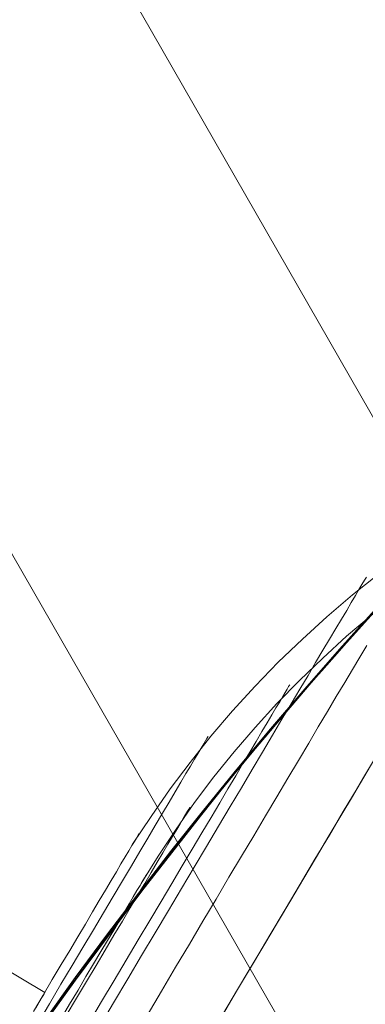
# Model space of a CAD drawing. Units: millimetres. Extents: x -8007 to 416104, y -3372 to 18508.
# Drawn here: x -4870 to -4863, y 13812 to 13830 of the extents above; entities that cross this region are included whole.
import ezdxf

# ---------------------------------------------------------------- set-up
doc = ezdxf.new("R2010")
doc.units = ezdxf.units.MM
doc.layers.add('Toestel 2D', color=7, linetype='Continuous', lineweight=20)

# ---------------------------------------------------------------- blocks, each defined once
blk = doc.blocks.new('WP-P108')
at = {"layer": 'Toestel 2D', "elevation": -10.17, "flags": 128}
blk.add_lwpolyline([(-4877.165, 13846.625), (-4857.241, 13811.961)], close=True, dxfattribs=at)
blk.add_lwpolyline([(-4877.165, 13846.625), (-4857.241, 13811.961)], close=True, dxfattribs=at)
for points in [[(-4869.21, 13811.463), (-4867.936, 13813.222), (-4866.614, 13814.932), (-4865.245, 13816.611), (-4863.83, 13818.256), (-4862.367, 13819.854), (-4860.857, 13821.404), (-4859.316, 13822.937), (-4857.728, 13824.406), (-4856.109, 13825.844), (-4854.443, 13827.233), (-4852.746, 13828.574), (-4851.018, 13829.867), (-4849.243, 13831.112), (-4847.436, 13832.325), (-4845.615, 13833.474), (-4843.746, 13834.576), (-4841.847, 13835.629), (-4839.932, 13836.618), (-4837.987, 13837.56), (-4836.01, 13838.454), (-4834.003, 13839.3), (-4831.996, 13840.082)], [(-4869.21, 13811.463), (-4867.936, 13813.222), (-4866.614, 13814.932), (-4865.245, 13816.611), (-4863.83, 13818.256), (-4862.367, 13819.854), (-4860.857, 13821.404), (-4859.316, 13822.937), (-4857.728, 13824.406), (-4856.109, 13825.844), (-4854.443, 13827.233), (-4852.746, 13828.574), (-4851.018, 13829.867), (-4849.243, 13831.112), (-4847.436, 13832.325), (-4845.615, 13833.474), (-4843.746, 13834.576), (-4841.847, 13835.629), (-4839.932, 13836.618), (-4837.987, 13837.56), (-4836.01, 13838.454), (-4834.003, 13839.3), (-4831.996, 13840.082)], [(-4869.21, 13811.463), (-4867.936, 13813.222), (-4866.614, 13814.932), (-4865.245, 13816.611), (-4863.83, 13818.256), (-4862.367, 13819.854), (-4860.857, 13821.404), (-4859.316, 13822.937), (-4857.728, 13824.406), (-4856.109, 13825.844), (-4854.443, 13827.233), (-4852.746, 13828.574), (-4851.018, 13829.867), (-4849.243, 13831.112), (-4847.436, 13832.325), (-4845.615, 13833.474), (-4843.746, 13834.576), (-4841.847, 13835.629), (-4839.932, 13836.618), (-4837.987, 13837.56), (-4836.01, 13838.454), (-4834.003, 13839.3), (-4831.996, 13840.082)], [(-4870.47, 13809.641), (-4869.016, 13811.746), (-4867.484, 13813.803), (-4865.906, 13815.811), (-4864.248, 13817.771), (-4862.528, 13819.682), (-4860.745, 13821.529), (-4858.915, 13823.312), (-4857.023, 13825.047), (-4855.068, 13826.718), (-4853.082, 13828.325), (-4851.018, 13829.867), (-4848.923, 13831.33), (-4846.781, 13832.744), (-4844.593, 13834.079), (-4842.374, 13835.334), (-4840.092, 13836.541), (-4837.796, 13837.653), (-4835.452, 13838.7), (-4833.079, 13839.668)], [(-4870.47, 13809.641), (-4869.016, 13811.746), (-4867.484, 13813.803), (-4865.906, 13815.811), (-4864.248, 13817.771), (-4862.528, 13819.682), (-4860.745, 13821.529), (-4858.915, 13823.312), (-4857.023, 13825.047), (-4855.068, 13826.718), (-4853.082, 13828.325), (-4851.018, 13829.867), (-4848.923, 13831.33), (-4846.781, 13832.744), (-4844.593, 13834.079), (-4842.374, 13835.334), (-4840.092, 13836.541), (-4837.796, 13837.653), (-4835.452, 13838.7), (-4833.079, 13839.668)], [(-4870.47, 13809.641), (-4869.016, 13811.746), (-4867.484, 13813.803), (-4865.906, 13815.811), (-4864.248, 13817.771), (-4862.528, 13819.682), (-4860.745, 13821.529), (-4858.915, 13823.312), (-4857.023, 13825.047), (-4855.068, 13826.718), (-4853.082, 13828.325), (-4851.018, 13829.867), (-4848.923, 13831.33), (-4846.781, 13832.744), (-4844.593, 13834.079), (-4842.374, 13835.334), (-4840.092, 13836.541), (-4837.796, 13837.653), (-4835.452, 13838.7), (-4833.079, 13839.668)], [(-4863.25, 13808.459), (-4883.174, 13843.123)], [(-4863.25, 13808.459), (-4883.174, 13843.123)], [(-4862.656, 13819.525), (-4863.524, 13818.585), (-4864.393, 13817.598), (-4865.262, 13816.579), (-4866.147, 13815.513), (-4867.033, 13814.399), (-4867.903, 13813.269), (-4868.758, 13812.107), (-4869.614, 13810.914)], [(-4869.614, 13810.914), (-4868.758, 13812.107), (-4867.903, 13813.269), (-4867.033, 13814.399), (-4866.147, 13815.513), (-4865.262, 13816.579), (-4864.393, 13817.598), (-4863.524, 13818.585), (-4862.656, 13819.525)], [(-4862.656, 13819.525), (-4863.524, 13818.585), (-4864.393, 13817.598), (-4865.262, 13816.579), (-4866.147, 13815.513), (-4867.033, 13814.399), (-4867.903, 13813.269), (-4868.758, 13812.107), (-4869.614, 13810.914)], [(-4869.614, 13810.914), (-4868.758, 13812.107), (-4867.903, 13813.269), (-4867.033, 13814.399), (-4866.147, 13815.513), (-4865.262, 13816.579), (-4864.393, 13817.598), (-4863.524, 13818.585), (-4862.656, 13819.525)], [(-4862.656, 13819.525), (-4863.524, 13818.585), (-4864.393, 13817.598), (-4865.262, 13816.579), (-4866.147, 13815.513), (-4867.033, 13814.399), (-4867.903, 13813.269), (-4868.758, 13812.107), (-4869.614, 13810.914)], [(-4869.614, 13810.914), (-4868.758, 13812.107), (-4867.903, 13813.269), (-4867.033, 13814.399), (-4866.147, 13815.513), (-4865.262, 13816.579), (-4864.393, 13817.598), (-4863.524, 13818.585), (-4862.656, 13819.525)], [(-4869.614, 13810.914), (-4868.758, 13812.107), (-4867.903, 13813.269), (-4867.033, 13814.399), (-4866.147, 13815.513), (-4865.262, 13816.579), (-4864.393, 13817.598), (-4863.524, 13818.585), (-4862.656, 13819.525)], [(-4862.656, 13819.525), (-4863.524, 13818.585), (-4864.393, 13817.598), (-4865.262, 13816.579), (-4866.147, 13815.513), (-4867.033, 13814.399), (-4867.903, 13813.269), (-4868.758, 13812.107), (-4869.614, 13810.914)], [(-4869.614, 13810.914), (-4868.758, 13812.107), (-4867.903, 13813.269), (-4867.033, 13814.399), (-4866.147, 13815.513), (-4865.262, 13816.579), (-4864.393, 13817.598), (-4863.524, 13818.585), (-4862.656, 13819.525)], [(-4862.656, 13819.525), (-4863.524, 13818.585), (-4864.393, 13817.598), (-4865.262, 13816.579), (-4866.147, 13815.513), (-4867.033, 13814.399), (-4867.903, 13813.269), (-4868.758, 13812.107), (-4869.614, 13810.914)], [(-4869.614, 13810.914), (-4868.758, 13812.107), (-4867.903, 13813.269), (-4867.033, 13814.399), (-4866.147, 13815.513), (-4865.262, 13816.579), (-4864.393, 13817.598), (-4863.524, 13818.585), (-4862.656, 13819.525)], [(-4862.656, 13819.525), (-4863.524, 13818.585), (-4864.393, 13817.598), (-4865.262, 13816.579), (-4866.147, 13815.513), (-4867.033, 13814.399), (-4867.903, 13813.269), (-4868.758, 13812.107), (-4869.614, 13810.914)], [(-4866.011, 13811.546), (-4865.718, 13812.038), (-4865.428, 13812.523), (-4865.147, 13813), (-4864.866, 13813.469), (-4864.592, 13813.927), (-4864.327, 13814.381), (-4864.061, 13814.82), (-4863.808, 13815.255), (-4863.554, 13815.674), (-4863.312, 13816.086)], [(-4863.312, 13816.086), (-4863.554, 13815.674), (-4863.808, 13815.255), (-4864.061, 13814.82), (-4864.327, 13814.381), (-4864.592, 13813.927), (-4864.866, 13813.469), (-4865.147, 13813), (-4865.428, 13812.523), (-4865.718, 13812.038), (-4866.011, 13811.546)], [(-4860.075, 13821.53), (-4860.613, 13821.246), (-4861.145, 13820.943), (-4861.668, 13820.628), (-4862.177, 13820.293), (-4862.677, 13819.943), (-4863.167, 13819.577), (-4863.641, 13819.199), (-4864.107, 13818.802), (-4864.554, 13818.393), (-4864.994, 13817.972), (-4865.418, 13817.536), (-4865.827, 13817.087), (-4866.221, 13816.623), (-4866.603, 13816.147), (-4866.966, 13815.664), (-4867.313, 13815.164), (-4867.65, 13814.657)], [(-4862.174, 13820.058), (-4862.206, 13820.011), (-4862.287, 13819.932), (-4862.383, 13819.839), (-4862.512, 13819.698), (-4862.673, 13819.509), (-4862.865, 13819.306), (-4863.074, 13819.071), (-4863.331, 13818.805), (-4863.589, 13818.507), (-4863.878, 13818.178), (-4864.2, 13817.818), (-4864.537, 13817.441), (-4864.876, 13817.034), (-4865.23, 13816.61), (-4865.616, 13816.172), (-4865.986, 13815.701), (-4866.389, 13815.199), (-4866.824, 13814.666), (-4867.259, 13814.117), (-4867.694, 13813.536), (-4868.161, 13812.924), (-4868.613, 13812.296), (-4869.081, 13811.652)], [(-4869.081, 13811.652), (-4868.613, 13812.296), (-4868.161, 13812.924), (-4867.694, 13813.536), (-4867.259, 13814.117), (-4866.824, 13814.666), (-4866.389, 13815.199), (-4865.986, 13815.701), (-4865.616, 13816.172), (-4865.23, 13816.61), (-4864.876, 13817.034), (-4864.537, 13817.441), (-4864.2, 13817.818), (-4863.878, 13818.178), (-4863.589, 13818.507), (-4863.331, 13818.805)], [(-4862.174, 13820.058), (-4862.206, 13820.011), (-4862.287, 13819.932), (-4862.383, 13819.839), (-4862.512, 13819.698), (-4862.673, 13819.509), (-4862.865, 13819.306), (-4863.074, 13819.071), (-4863.331, 13818.805), (-4863.589, 13818.507), (-4863.878, 13818.178), (-4864.2, 13817.818), (-4864.537, 13817.441), (-4864.876, 13817.034), (-4865.23, 13816.61), (-4865.616, 13816.172), (-4865.986, 13815.701), (-4866.389, 13815.199), (-4866.824, 13814.666), (-4867.259, 13814.117), (-4867.694, 13813.536), (-4868.161, 13812.924), (-4868.613, 13812.296), (-4869.081, 13811.652)], [(-4869.081, 13811.652), (-4868.613, 13812.296), (-4868.161, 13812.924), (-4867.694, 13813.536), (-4867.259, 13814.117), (-4866.824, 13814.666), (-4866.389, 13815.199), (-4865.986, 13815.701), (-4865.616, 13816.172), (-4865.23, 13816.61), (-4864.876, 13817.034), (-4864.537, 13817.441), (-4864.2, 13817.818), (-4863.878, 13818.178), (-4863.589, 13818.507), (-4863.331, 13818.805)], [(-4862.174, 13820.058), (-4862.206, 13820.011), (-4862.287, 13819.932), (-4862.383, 13819.839), (-4862.512, 13819.698), (-4862.673, 13819.509), (-4862.865, 13819.306), (-4863.074, 13819.071), (-4863.331, 13818.805), (-4863.589, 13818.507), (-4863.878, 13818.178), (-4864.2, 13817.818), (-4864.537, 13817.441), (-4864.876, 13817.034), (-4865.23, 13816.61), (-4865.616, 13816.172), (-4865.986, 13815.701), (-4866.389, 13815.199), (-4866.824, 13814.666), (-4867.259, 13814.117), (-4867.694, 13813.536), (-4868.161, 13812.924), (-4868.613, 13812.296), (-4869.081, 13811.652)], [(-4869.081, 13811.652), (-4868.613, 13812.296), (-4868.161, 13812.924), (-4867.694, 13813.536), (-4867.259, 13814.117), (-4866.824, 13814.666), (-4866.389, 13815.199), (-4865.986, 13815.701), (-4865.616, 13816.172), (-4865.23, 13816.61), (-4864.876, 13817.034), (-4864.537, 13817.441), (-4864.2, 13817.818), (-4863.878, 13818.178), (-4863.589, 13818.507), (-4863.331, 13818.805)], [(-4866.035, 13811.499), (-4865.773, 13811.946), (-4865.512, 13812.384), (-4865.258, 13812.812), (-4865.008, 13813.231), (-4864.767, 13813.639), (-4864.529, 13814.039), (-4864.295, 13814.427), (-4864.069, 13814.808), (-4863.851, 13815.174), (-4863.641, 13815.528), (-4863.439, 13815.874), (-4863.241, 13816.205)], [(-4863.241, 13816.205), (-4863.439, 13815.874), (-4863.641, 13815.528), (-4863.851, 13815.174), (-4864.069, 13814.808), (-4864.295, 13814.427), (-4864.529, 13814.039), (-4864.767, 13813.639), (-4865.008, 13813.231), (-4865.258, 13812.812), (-4865.512, 13812.384), (-4865.773, 13811.946), (-4866.035, 13811.499)], [(-4868.258, 13811.323), (-4867.997, 13811.765), (-4867.739, 13812.2), (-4867.486, 13812.627), (-4867.24, 13813.042), (-4866.994, 13813.45), (-4866.76, 13813.85), (-4866.527, 13814.239), (-4866.301, 13814.616), (-4866.083, 13814.985), (-4865.873, 13815.343), (-4865.667, 13815.686), (-4865.469, 13816.017), (-4865.279, 13816.336), (-4865.1, 13816.644), (-4864.926, 13816.936), (-4864.759, 13817.217), (-4864.601, 13817.483), (-4864.45, 13817.733), (-4864.312, 13817.967), (-4864.181, 13818.19), (-4864.058, 13818.394), (-4863.943, 13818.587), (-4863.84, 13818.76), (-4863.745, 13818.918), (-4863.662, 13819.06), (-4863.586, 13819.187), (-4863.523, 13819.299), (-4863.467, 13819.391), (-4863.42, 13819.468), (-4863.384, 13819.526)], [(-4863.384, 13819.526), (-4863.42, 13819.468), (-4863.467, 13819.391), (-4863.523, 13819.299), (-4863.586, 13819.187), (-4863.662, 13819.06), (-4863.745, 13818.918), (-4863.84, 13818.76), (-4863.943, 13818.587), (-4864.058, 13818.394), (-4864.181, 13818.19), (-4864.312, 13817.967), (-4864.45, 13817.733), (-4864.601, 13817.483), (-4864.759, 13817.217), (-4864.926, 13816.936), (-4865.1, 13816.644), (-4865.279, 13816.336), (-4865.469, 13816.017), (-4865.667, 13815.686), (-4865.873, 13815.343), (-4866.083, 13814.985), (-4866.301, 13814.616), (-4866.527, 13814.239), (-4866.76, 13813.85), (-4866.994, 13813.45), (-4867.24, 13813.042), (-4867.486, 13812.627), (-4867.739, 13812.2), (-4867.997, 13811.765), (-4868.258, 13811.323)], [(-4867.387, 13811.536), (-4867.126, 13811.979), (-4866.868, 13812.413), (-4866.615, 13812.837), (-4866.369, 13813.252), (-4866.127, 13813.656), (-4865.893, 13814.053), (-4865.663, 13814.437), (-4865.442, 13814.81), (-4865.228, 13815.172), (-4865.018, 13815.522), (-4864.819, 13815.861), (-4864.625, 13816.184), (-4864.439, 13816.496), (-4864.265, 13816.796), (-4864.094, 13817.077), (-4863.936, 13817.346), (-4863.781, 13817.604), (-4863.639, 13817.842), (-4863.508, 13818.066), (-4863.381, 13818.277)], [(-4863.381, 13818.277), (-4863.508, 13818.066), (-4863.639, 13817.842), (-4863.781, 13817.604), (-4863.936, 13817.346), (-4864.094, 13817.077), (-4864.265, 13816.796), (-4864.439, 13816.496), (-4864.625, 13816.184), (-4864.819, 13815.861), (-4865.018, 13815.522), (-4865.228, 13815.172), (-4865.442, 13814.81), (-4865.663, 13814.437), (-4865.893, 13814.053), (-4866.127, 13813.656), (-4866.369, 13813.252), (-4866.615, 13812.837), (-4866.868, 13812.413), (-4867.126, 13811.979), (-4867.387, 13811.536)], [(-4851.515, 13812.457), (-4862.838, 13819.193), (-4863.3, 13818.827), (-4863.747, 13818.445), (-4864.183, 13818.047), (-4864.607, 13817.642), (-4865.019, 13817.22), (-4865.416, 13816.784), (-4865.798, 13816.339), (-4866.168, 13815.882), (-4866.523, 13815.414), (-4866.859, 13814.933), (-4867.183, 13814.441), (-4867.492, 13813.941)], [(-4868.451, 13811.395), (-4868.218, 13811.787), (-4867.988, 13812.172), (-4867.766, 13812.545), (-4867.548, 13812.911), (-4867.338, 13813.265), (-4867.132, 13813.611), (-4866.938, 13813.942), (-4866.747, 13814.261), (-4866.565, 13814.569), (-4866.387, 13814.865), (-4866.22, 13815.146), (-4866.062, 13815.412), (-4865.911, 13815.666), (-4865.769, 13815.904), (-4865.638, 13816.127), (-4865.511, 13816.335), (-4865.396, 13816.531), (-4865.293, 13816.708), (-4865.198, 13816.866), (-4865.111, 13817.012), (-4865.036, 13817.139), (-4864.968, 13817.251), (-4864.913, 13817.347), (-4864.865, 13817.424), (-4864.83, 13817.485), (-4864.806, 13817.528), (-4864.79, 13817.555), (-4864.782, 13817.562), (-4864.79, 13817.555), (-4864.806, 13817.528), (-4864.83, 13817.485), (-4864.865, 13817.424), (-4864.913, 13817.347), (-4864.968, 13817.251), (-4865.036, 13817.139), (-4865.111, 13817.012), (-4865.198, 13816.866), (-4865.293, 13816.708), (-4865.396, 13816.531), (-4865.511, 13816.335), (-4865.638, 13816.127), (-4865.769, 13815.904), (-4865.911, 13815.666), (-4866.062, 13815.412), (-4866.22, 13815.146), (-4866.387, 13814.865), (-4866.565, 13814.569), (-4866.747, 13814.261), (-4866.938, 13813.942), (-4867.132, 13813.611), (-4867.338, 13813.265), (-4867.548, 13812.911), (-4867.766, 13812.545), (-4867.988, 13812.172), (-4868.218, 13811.787), (-4868.451, 13811.395)], [(-4869.382, 13811.391), (-4869.168, 13811.749), (-4868.958, 13812.103), (-4868.756, 13812.445), (-4868.558, 13812.776), (-4868.367, 13813.096), (-4868.185, 13813.407), (-4868.007, 13813.704), (-4867.836, 13813.988), (-4867.674, 13814.262), (-4867.519, 13814.523), (-4867.373, 13814.769), (-4867.238, 13815), (-4867.107, 13815.22), (-4866.984, 13815.423), (-4866.873, 13815.612), (-4866.77, 13815.785), (-4866.679, 13815.943), (-4866.592, 13816.081), (-4866.521, 13816.208), (-4866.453, 13816.316), (-4866.398, 13816.408), (-4866.354, 13816.485), (-4866.319, 13816.543), (-4866.295, 13816.585), (-4866.279, 13816.612), (-4866.275, 13816.62), (-4866.279, 13816.612), (-4866.295, 13816.585), (-4866.319, 13816.543), (-4866.354, 13816.485), (-4866.398, 13816.408), (-4866.453, 13816.316), (-4866.521, 13816.208), (-4866.592, 13816.081), (-4866.679, 13815.943), (-4866.77, 13815.785), (-4866.873, 13815.612), (-4866.984, 13815.423), (-4867.107, 13815.22), (-4867.238, 13815), (-4867.373, 13814.769), (-4867.519, 13814.523), (-4867.674, 13814.262), (-4867.836, 13813.988), (-4868.007, 13813.704), (-4868.185, 13813.407), (-4868.367, 13813.096), (-4868.558, 13812.776), (-4868.756, 13812.445), (-4868.958, 13812.103), (-4869.168, 13811.749), (-4869.382, 13811.391)], [(-4868.86, 13811.536), (-4868.674, 13811.851), (-4868.492, 13812.155), (-4868.318, 13812.448), (-4868.151, 13812.728), (-4867.993, 13812.998), (-4867.838, 13813.252), (-4867.695, 13813.494), (-4867.561, 13813.725), (-4867.43, 13813.94), (-4867.311, 13814.141), (-4867.2, 13814.329), (-4867.097, 13814.498), (-4867.006, 13814.656), (-4866.923, 13814.795), (-4866.847, 13814.922), (-4866.784, 13815.029), (-4866.729, 13815.122), (-4866.685, 13815.195), (-4866.649, 13815.256), (-4866.626, 13815.295), (-4866.61, 13815.322), (-4866.606, 13815.329), (-4866.61, 13815.322), (-4866.626, 13815.295), (-4866.649, 13815.256), (-4866.685, 13815.195), (-4866.729, 13815.122), (-4866.784, 13815.029), (-4866.847, 13814.922), (-4866.923, 13814.795), (-4867.006, 13814.656), (-4867.097, 13814.498), (-4867.2, 13814.329), (-4867.311, 13814.141), (-4867.43, 13813.94), (-4867.561, 13813.725), (-4867.695, 13813.494), (-4867.838, 13813.252), (-4867.993, 13812.998), (-4868.151, 13812.728), (-4868.318, 13812.448), (-4868.492, 13812.155), (-4868.674, 13811.851), (-4868.86, 13811.536)], [(-4869.46, 13811.609), (-4869.282, 13811.906), (-4869.116, 13812.19), (-4868.953, 13812.464), (-4868.799, 13812.721), (-4868.652, 13812.971), (-4868.513, 13813.202), (-4868.383, 13813.425), (-4868.26, 13813.629), (-4868.145, 13813.818), (-4868.042, 13813.995), (-4867.947, 13814.153), (-4867.863, 13814.299), (-4867.788, 13814.426), (-4867.721, 13814.537), (-4867.665, 13814.63), (-4867.618, 13814.707), (-4867.582, 13814.768), (-4867.558, 13814.811), (-4867.543, 13814.837), (-4867.535, 13814.845), (-4867.543, 13814.837), (-4867.558, 13814.811), (-4867.582, 13814.768), (-4867.618, 13814.707), (-4867.665, 13814.63), (-4867.721, 13814.537), (-4867.788, 13814.426), (-4867.863, 13814.299), (-4867.947, 13814.153), (-4868.042, 13813.995), (-4868.145, 13813.818), (-4868.26, 13813.629), (-4868.383, 13813.425), (-4868.513, 13813.202), (-4868.652, 13812.971), (-4868.799, 13812.721), (-4868.953, 13812.464), (-4869.116, 13812.19), (-4869.282, 13811.906), (-4869.46, 13811.609)], [(-4868.962, 13811.467), (-4868.8, 13811.74), (-4868.645, 13811.998), (-4868.502, 13812.245), (-4868.364, 13812.479), (-4868.233, 13812.699), (-4868.11, 13812.902), (-4867.995, 13813.091), (-4867.892, 13813.268), (-4867.797, 13813.426), (-4867.714, 13813.572), (-4867.639, 13813.699), (-4867.571, 13813.81), (-4867.516, 13813.903), (-4867.468, 13813.98), (-4867.433, 13814.041), (-4867.409, 13814.084), (-4867.393, 13814.111), (-4867.385, 13814.118), (-4867.393, 13814.111), (-4867.409, 13814.084), (-4867.433, 13814.041), (-4867.468, 13813.98), (-4867.516, 13813.903), (-4867.571, 13813.81), (-4867.639, 13813.699), (-4867.714, 13813.572), (-4867.797, 13813.426), (-4867.892, 13813.268), (-4867.995, 13813.091), (-4868.11, 13812.902), (-4868.233, 13812.699), (-4868.364, 13812.479), (-4868.502, 13812.245), (-4868.645, 13811.998), (-4868.8, 13811.74), (-4868.962, 13811.467)], [(-4869.253, 13811.952), (-4869.256, 13811.947), (-4869.266, 13811.93), (-4869.281, 13811.902), (-4869.305, 13811.862), (-4869.336, 13811.812), (-4869.372, 13811.749), (-4869.416, 13811.677)], [(-4869.416, 13811.677), (-4869.372, 13811.749), (-4869.336, 13811.812), (-4869.305, 13811.862), (-4869.281, 13811.902), (-4869.266, 13811.93), (-4869.256, 13811.947), (-4869.253, 13811.952), (-4870.54, 13812.718), (-4870.545, 13812.713), (-4870.553, 13812.696), (-4870.571, 13812.668), (-4870.594, 13812.628), (-4870.625, 13812.578), (-4870.661, 13812.515), (-4870.703, 13812.443), (-4870.754, 13812.36), (-4870.808, 13812.268), (-4870.87, 13812.162), (-4870.94, 13812.047), (-4871.012, 13811.924), (-4871.092, 13811.789), (-4871.177, 13811.646)]]:
    blk.add_lwpolyline(points, dxfattribs=at)
at = {"layer": 'Toestel 2D'}
blk.add_circle((-4804.02, 13765.134, -10.17), 80, dxfattribs=at)
blk.add_circle((-4804.02, 13765.134, -10.17), 80, dxfattribs=at)

msp = doc.modelspace()

# ---------------------------------------------------------------- block references
msp.add_blockref('WP-P108', (0, 0))

doc.saveas('drawing.dxf')
